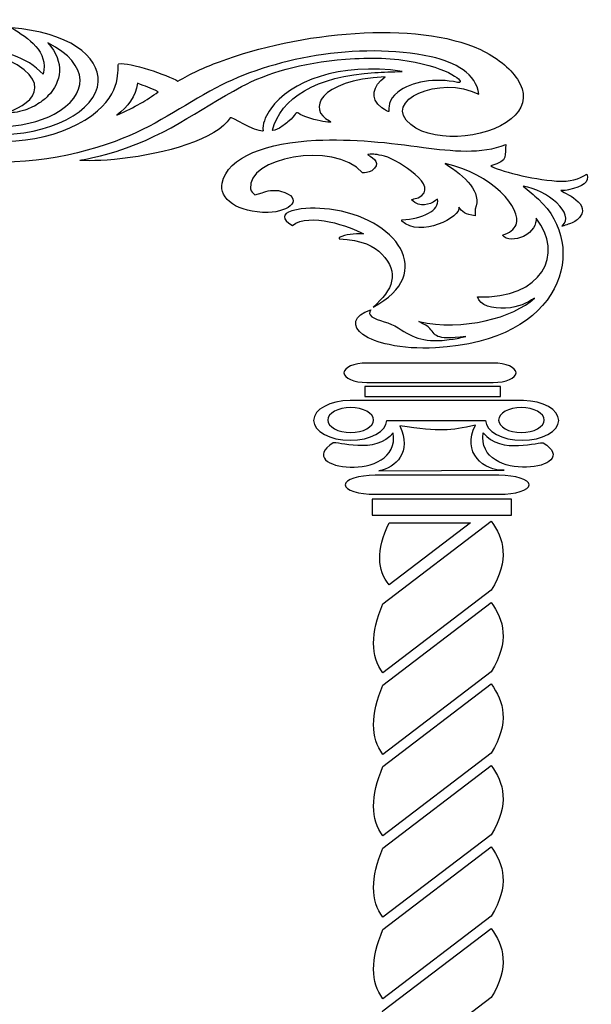
# Model space of a CAD drawing. Units: centimetres. Extents: x -16 to 20.4, y -27.3 to 24.8.
# Drawn here: x 7.2 to 20.4, y -1.1 to 21.7 of the extents above; entities that cross this region are included whole.
import ezdxf

# ---------------------------------------------------------------- set-up
doc = ezdxf.new("R2010")
doc.units = ezdxf.units.CM
doc.header["$MEASUREMENT"] = 0
doc.layers.add('Layer 1', color=7, linetype='Continuous')

msp = doc.modelspace()

# ---------------------------------------------------------------- linework, layer by layer
at = {"layer": 'Layer 1', "color": 5}
msp.add_lwpolyline([(15.37979, 10.24042), (18.60345, 10.24042), (18.60345, 10.60894), (15.37979, 10.60894), (15.37979, 10.24042)], close=True, dxfattribs=at)
for points, knots in [([(17.84418, 19.97106), (16.94462, 20.42533), (15.58295, 19.81727), (16.27074, 19.26814), (16.27074, 19.26814), (16.87182, 18.78826), (18.22958, 18.98334), (18.69137, 19.48756), (18.69137, 19.48756), (18.90456, 19.72032), (18.94262, 20.01489), (18.74006, 20.31848), (18.74006, 20.31848), (18.56427, 20.58198), (18.25206, 20.82901), (17.88367, 21.00054), (17.88367, 21.00054), (16.39699, 21.69269), (13.65777, 21.40475), (11.84351, 20.72062), (11.84351, 20.72062), (11.48718, 20.58626), (11.17369, 20.44369), (10.88675, 20.26901), (10.88675, 20.26901), (10.64658, 20.42061), (9.76813, 20.70774), (9.52102, 20.67376), (9.52102, 20.67376), (9.45478, 20.66464), (9.63786, 20.10964), (9.02716, 19.58414), (9.02716, 19.58414), (8.31044, 18.96743), (6.97754, 18.69507), (5.7329, 19.02018), (5.7329, 19.02018), (5.04579, 19.19967), (4.52502, 19.53472), (4.60382, 19.96323), (4.60382, 19.96323), (4.73846, 19.93569), (4.88434, 19.92056), (5.03678, 19.92056), (5.03678, 19.92056), (5.30211, 19.92056), (5.55577, 19.96864), (5.76349, 20.05049), (5.76349, 20.05049), (6.1739, 20.21217), (6.33575, 20.48189), (6.24191, 20.72668), (6.24191, 20.72668), (6.12776, 21.02462), (5.60543, 21.24802), (5.05118, 21.24802), (5.05118, 21.24802), (3.93433, 21.24802), (3.41746, 20.61367), (3.4492, 20.06951), (3.4492, 20.06951), (3.486, 19.43876), (4.25977, 18.80376), (5.54374, 18.53436), (5.54374, 18.53436), (6.95594, 18.23804), (8.33104, 18.47599), (9.43596, 18.87966), (9.43596, 18.87966), (10.31739, 19.20168), (10.98795, 19.7037), (11.76618, 20.11729), (11.76618, 20.11729), (13.01493, 20.78094), (15.042, 21.20199), (16.74658, 20.83184), (16.74658, 20.83184), (17.29609, 20.71253), (17.79405, 20.43706), (17.84418, 19.97106)], [0, 0, 0, 0, 0.05, 0.05, 0.05, 0.05, 0.1, 0.1, 0.1, 0.1, 0.15, 0.15, 0.15, 0.15, 0.2, 0.2, 0.2, 0.2, 0.25, 0.25, 0.25, 0.25, 0.3, 0.3, 0.3, 0.3, 0.35, 0.35, 0.35, 0.35, 0.4, 0.4, 0.4, 0.4, 0.45, 0.45, 0.45, 0.45, 0.5, 0.5, 0.5, 0.5, 0.55, 0.55, 0.55, 0.55, 0.6, 0.6, 0.6, 0.6, 0.65, 0.65, 0.65, 0.65, 0.7, 0.7, 0.7, 0.7, 0.75, 0.75, 0.75, 0.75, 0.8, 0.8, 0.8, 0.8, 0.85, 0.85, 0.85, 0.85, 0.9, 0.9, 0.9, 0.9, 0.95, 0.95, 0.95, 0.95, 1, 1, 1, 1]), ([(4.94401, 19.74815), (5.84298, 19.75895), (6.68934, 20.0577), (6.58806, 20.62317), (6.58806, 20.62317), (6.55812, 20.79034), (6.43157, 20.93737), (6.17894, 21.12548), (6.17894, 21.12548), (6.79847, 20.95839), (7.39572, 20.8471), (7.7654, 20.43147), (7.7654, 20.43147), (7.89833, 20.96407), (7.42151, 21.26046), (7.04025, 21.50312), (7.04025, 21.50312), (8.33735, 21.40646), (9.07584, 20.8464), (9.04106, 20.25732), (9.04106, 20.25732), (9.00167, 19.58988), (7.9153, 18.99008), (6.61418, 19.04613), (6.61418, 19.04613), (6.08202, 19.06906), (5.56168, 19.19295), (5.24184, 19.41838), (5.24184, 19.41838), (5.10759, 19.513), (5.00835, 19.62445), (4.94401, 19.74815)], [0, 0, 0, 0, 0.125, 0.125, 0.125, 0.125, 0.25, 0.25, 0.25, 0.25, 0.375, 0.375, 0.375, 0.375, 0.5, 0.5, 0.5, 0.5, 0.625, 0.625, 0.625, 0.625, 0.75, 0.75, 0.75, 0.75, 0.875, 0.875, 0.875, 0.875, 1, 1, 1, 1]), ([(5.29039, 19.62738), (6.68901, 19.73944), (7.13797, 20.32852), (6.70098, 20.86969), (6.70098, 20.86969), (8.21991, 20.27185), (7.42272, 19.65096), (6.85545, 19.53698), (6.85545, 19.53698), (6.77714, 19.52126), (7.02134, 19.53749), (7.10253, 19.54876), (7.10253, 19.54876), (7.18372, 19.56003), (7.26333, 19.57837), (7.34007, 19.60302), (7.34007, 19.60302), (7.46479, 19.64305), (7.58199, 19.69976), (7.68629, 19.76974), (7.68629, 19.76974), (7.7569, 19.81713), (7.82162, 19.8706), (7.87874, 19.92914), (7.87874, 19.92914), (8.18721, 20.24527), (8.27459, 20.70893), (7.87797, 21.15684), (7.87797, 21.15684), (8.87166, 20.65048), (8.81368, 19.94107), (8.02405, 19.50864), (8.02405, 19.50864), (7.38145, 19.15675), (6.04531, 19.05198), (5.29039, 19.62738)], [0, 0, 0, 0, 0.11111111, 0.11111111, 0.11111111, 0.11111111, 0.22222222, 0.22222222, 0.22222222, 0.22222222, 0.33333333, 0.33333333, 0.33333333, 0.33333333, 0.44444444, 0.44444444, 0.44444444, 0.44444444, 0.55555556, 0.55555556, 0.55555556, 0.55555556, 0.66666667, 0.66666667, 0.66666667, 0.66666667, 0.77777778, 0.77777778, 0.77777778, 0.77777778, 0.88888889, 0.88888889, 0.88888889, 0.88888889, 1, 1, 1, 1]), ([(16.37277, 20.71176), (15.88183, 20.8115), (15.32333, 20.82575), (14.76564, 20.78014), (14.76564, 20.78014), (13.70819, 20.69368), (12.96393, 20.46375), (12.35546, 20.14489), (12.35546, 20.14489), (11.33717, 19.61128), (10.57453, 18.94818), (9.20695, 18.5733), (9.20695, 18.5733), (8.91795, 18.49409), (8.58549, 18.44196), (8.61724, 18.43946), (8.61724, 18.43946), (8.72854, 18.43075), (9.09675, 18.42052), (9.60349, 18.47979), (9.60349, 18.47979), (10.53919, 18.58923), (11.81356, 18.92446), (12.09007, 19.42382), (12.09007, 19.42382), (12.1116, 19.46268), (12.67511, 19.10331), (12.84153, 19.11793), (12.84153, 19.11793), (12.8819, 19.1215), (12.84408, 19.16201), (12.84673, 19.18401), (12.84673, 19.18401), (12.8653, 19.33805), (12.92869, 19.49076), (13.03137, 19.63519), (13.03137, 19.63519), (13.47035, 20.25276), (14.62765, 20.71956), (16.07303, 20.49565), (16.07303, 20.49565), (15.83712, 20.48932), (15.62962, 20.48193), (15.44341, 20.47101), (15.44341, 20.47101), (14.06029, 20.38993), (13.26308, 19.87127), (13.07139, 19.13756), (13.07139, 19.13756), (13.06497, 19.11299), (13.16674, 19.14515), (13.23631, 19.18778), (13.23631, 19.18778), (13.30587, 19.23042), (13.38465, 19.29206), (13.45646, 19.3522), (13.45646, 19.3522), (13.60007, 19.47248), (13.60999, 19.57975), (13.6742, 19.53034), (13.6742, 19.53034), (13.85407, 19.3919), (14.59332, 19.25607), (14.38936, 19.35559), (14.38936, 19.35559), (13.87962, 19.60432), (14.13429, 20.29319), (15.67715, 20.36968), (15.67715, 20.36968), (15.39519, 20.15515), (15.31298, 19.87661), (15.59981, 19.65673), (15.59981, 19.65673), (15.68479, 19.59158), (15.76082, 19.55548), (15.76239, 19.57308), (15.76239, 19.57308), (15.76805, 19.6369), (15.73641, 19.83816), (15.97082, 20.01969), (15.97082, 20.01969), (16.28609, 20.26386), (16.84668, 20.35636), (17.3561, 20.24187), (17.3561, 20.24187), (17.54773, 20.19882), (17.30664, 20.522), (16.37277, 20.71176)], [0, 0, 0, 0, 0.04545455, 0.04545455, 0.04545455, 0.04545455, 0.09090909, 0.09090909, 0.09090909, 0.09090909, 0.13636364, 0.13636364, 0.13636364, 0.13636364, 0.18181818, 0.18181818, 0.18181818, 0.18181818, 0.22727273, 0.22727273, 0.22727273, 0.22727273, 0.27272727, 0.27272727, 0.27272727, 0.27272727, 0.31818182, 0.31818182, 0.31818182, 0.31818182, 0.36363636, 0.36363636, 0.36363636, 0.36363636, 0.40909091, 0.40909091, 0.40909091, 0.40909091, 0.45454545, 0.45454545, 0.45454545, 0.45454545, 0.5, 0.5, 0.5, 0.5, 0.54545455, 0.54545455, 0.54545455, 0.54545455, 0.59090909, 0.59090909, 0.59090909, 0.59090909, 0.63636364, 0.63636364, 0.63636364, 0.63636364, 0.68181818, 0.68181818, 0.68181818, 0.68181818, 0.72727273, 0.72727273, 0.72727273, 0.72727273, 0.77272727, 0.77272727, 0.77272727, 0.77272727, 0.81818182, 0.81818182, 0.81818182, 0.81818182, 0.86363636, 0.86363636, 0.86363636, 0.86363636, 0.90909091, 0.90909091, 0.90909091, 0.90909091, 0.95454545, 0.95454545, 0.95454545, 0.95454545, 1, 1, 1, 1]), ([(9.94962, 20.22446), (10.14657, 20.13768), (10.23369, 20.13524), (10.42863, 20.02351), (10.42863, 20.02351), (10.15759, 19.82719), (9.91287, 19.68108), (9.47333, 19.4847), (9.47333, 19.4847), (9.72426, 19.68242), (9.90935, 19.91504), (9.94962, 20.22446)], [0, 0, 0, 0, 0.33333333, 0.33333333, 0.33333333, 0.33333333, 0.66666667, 0.66666667, 0.66666667, 0.66666667, 1, 1, 1, 1]), ([(20.3486, 18.1245), (20.14979, 17.99748), (19.9777, 17.94104), (19.64175, 17.96329), (19.64175, 17.96329), (19.08218, 18.00038), (18.27919, 18.2036), (18.12447, 18.31648), (18.12447, 18.31648), (18.55938, 18.42115), (18.43326, 18.5742), (18.46824, 18.81067), (18.46824, 18.81067), (17.9204, 18.57783), (17.21261, 18.65654), (16.56687, 18.73956), (16.56687, 18.73956), (15.81023, 18.84758), (14.91527, 18.94386), (14.07669, 18.90422), (14.07669, 18.90422), (12.96268, 18.85156), (12.03167, 18.52521), (11.90835, 17.91523), (11.90835, 17.91523), (11.8351, 17.55291), (12.25606, 17.22764), (12.97458, 17.23564), (12.97458, 17.23564), (13.46737, 17.24468), (13.83223, 17.56775), (13.26224, 17.72984), (13.26224, 17.72984), (13.13574, 17.76582), (12.91279, 17.73551), (12.83425, 17.69074), (12.83425, 17.69074), (12.83425, 17.69074), (12.66586, 17.64097), (12.66586, 17.64097), (12.66586, 17.64097), (12.61963, 17.68033), (12.57787, 17.72197), (12.56764, 17.77962), (12.56764, 17.77962), (12.44655, 18.49131), (14.47735, 18.90801), (15.15662, 18.15295), (15.15662, 18.15295), (15.21504, 18.15289), (15.27815, 18.1576), (15.37411, 18.1956), (15.37411, 18.1956), (15.58359, 18.37074), (15.43756, 18.48211), (15.2759, 18.56891), (15.2759, 18.56891), (15.27134, 18.57135), (15.32418, 18.58709), (15.3671, 18.58315), (15.3671, 18.58315), (15.41003, 18.57917), (15.53884, 18.58151), (15.73896, 18.51203), (15.73896, 18.51203), (15.93907, 18.44255), (17.00002, 17.83469), (16.44059, 17.57696), (16.44059, 17.57696), (16.44059, 17.57696), (16.34234, 17.55208), (16.34234, 17.55208), (16.34234, 17.55208), (16.34234, 17.55208), (16.28621, 17.53075), (16.28621, 17.53075), (16.28621, 17.53075), (16.28621, 17.53075), (16.3634, 17.46319), (16.3634, 17.46319), (16.3634, 17.46319), (16.57238, 17.34216), (16.77434, 17.45318), (16.8896, 17.54497), (16.8896, 17.54497), (16.95529, 17.27852), (16.54098, 17.09587), (16.06872, 17.06498), (16.06872, 17.06498), (16.06872, 17.06498), (16.06872, 17.03654), (16.06872, 17.03654), (16.06872, 17.03654), (16.49137, 16.63332), (17.44619, 17.1383), (17.38775, 17.36009), (17.38775, 17.36009), (17.45078, 17.25193), (17.54197, 17.18045), (17.7596, 17.16098), (17.7596, 17.16098), (17.7596, 17.16098), (17.7596, 17.31388), (17.7596, 17.31388), (17.7596, 17.31388), (17.92781, 17.70838), (17.5351, 18.05846), (17.06954, 18.36618), (17.06954, 18.36618), (18.1483, 18.139), (18.86151, 17.31566), (18.70715, 16.95129), (18.70715, 16.95129), (18.66478, 16.85127), (18.56148, 16.76465), (18.39809, 16.70946), (18.39809, 16.70946), (18.47756, 16.58865), (18.70256, 16.60003), (18.88382, 16.68304), (18.88382, 16.68304), (19.09268, 16.77869), (19.17689, 16.97068), (19.17689, 17.10054), (19.17689, 17.10054), (19.82687, 16.27474), (19.32809, 15.23982), (17.81575, 15.28374), (17.81575, 15.28374), (17.86741, 15.07787), (18.16911, 15.00605), (18.46758, 15.02344), (18.46758, 15.02344), (18.7764, 15.04144), (18.9561, 15.13925), (19.13338, 15.2553), (19.13338, 15.2553), (18.65829, 14.80945), (17.46901, 14.47915), (16.45902, 14.71799), (16.45902, 14.71799), (16.47612, 14.70026), (16.62667, 14.63553), (16.67382, 14.5908), (16.67382, 14.5908), (16.88262, 14.39272), (16.7819, 14.27843), (17.54712, 14.36819), (17.54712, 14.36819), (17.4445, 14.3441), (17.33055, 14.32064), (17.21265, 14.30272), (17.21265, 14.30272), (16.60692, 14.21053), (16.34297, 14.33098), (15.98366, 14.56882), (15.98366, 14.56882), (15.78851, 14.69799), (15.50455, 14.7253), (15.37392, 14.82645), (15.37392, 14.82645), (15.29824, 14.88507), (15.3152, 14.91902), (15.34607, 14.98155), (15.34607, 14.98155), (14.93266, 14.87041), (14.91063, 14.58938), (15.1656, 14.41226), (15.1656, 14.41226), (15.31312, 14.3098), (15.53816, 14.22914), (15.76958, 14.17989), (15.76958, 14.17989), (16.10415, 14.10868), (16.4335, 14.08803), (16.84571, 14.10735), (16.84571, 14.10735), (19.8027, 14.24598), (20.4107, 16.45711), (19.22569, 17.54143), (19.22569, 17.54143), (19.1184, 17.63961), (18.99999, 17.73942), (18.87417, 17.84375), (18.87417, 17.84375), (19.42179, 17.76347), (20.10163, 17.19563), (19.7718, 16.92246), (19.7718, 16.92246), (19.74407, 16.89949), (19.92933, 16.9707), (19.9691, 16.98251), (19.9691, 16.98251), (20.06198, 17.01011), (20.14101, 17.07261), (20.1947, 17.14451), (20.1947, 17.14451), (20.44972, 17.48598), (19.67258, 17.74443), (19.74578, 17.7452), (19.74578, 17.7452), (19.81733, 17.74596), (19.87928, 17.74632), (19.9248, 17.75738), (19.9248, 17.75738), (20.25723, 17.83815), (20.40957, 17.93719), (20.3486, 18.1245)], [0, 0, 0, 0, 0.01923077, 0.01923077, 0.01923077, 0.01923077, 0.03846154, 0.03846154, 0.03846154, 0.03846154, 0.05769231, 0.05769231, 0.05769231, 0.05769231, 0.07692308, 0.07692308, 0.07692308, 0.07692308, 0.09615385, 0.09615385, 0.09615385, 0.09615385, 0.11538462, 0.11538462, 0.11538462, 0.11538462, 0.13461538, 0.13461538, 0.13461538, 0.13461538, 0.15384615, 0.15384615, 0.15384615, 0.15384615, 0.17307692, 0.17307692, 0.17307692, 0.17307692, 0.19230769, 0.19230769, 0.19230769, 0.19230769, 0.21153846, 0.21153846, 0.21153846, 0.21153846, 0.23076923, 0.23076923, 0.23076923, 0.23076923, 0.25, 0.25, 0.25, 0.25, 0.26923077, 0.26923077, 0.26923077, 0.26923077, 0.28846154, 0.28846154, 0.28846154, 0.28846154, 0.30769231, 0.30769231, 0.30769231, 0.30769231, 0.32692308, 0.32692308, 0.32692308, 0.32692308, 0.34615385, 0.34615385, 0.34615385, 0.34615385, 0.36538462, 0.36538462, 0.36538462, 0.36538462, 0.38461538, 0.38461538, 0.38461538, 0.38461538, 0.40384615, 0.40384615, 0.40384615, 0.40384615, 0.42307692, 0.42307692, 0.42307692, 0.42307692, 0.44230769, 0.44230769, 0.44230769, 0.44230769, 0.46153846, 0.46153846, 0.46153846, 0.46153846, 0.48076923, 0.48076923, 0.48076923, 0.48076923, 0.5, 0.5, 0.5, 0.5, 0.51923077, 0.51923077, 0.51923077, 0.51923077, 0.53846154, 0.53846154, 0.53846154, 0.53846154, 0.55769231, 0.55769231, 0.55769231, 0.55769231, 0.57692308, 0.57692308, 0.57692308, 0.57692308, 0.59615385, 0.59615385, 0.59615385, 0.59615385, 0.61538462, 0.61538462, 0.61538462, 0.61538462, 0.63461538, 0.63461538, 0.63461538, 0.63461538, 0.65384615, 0.65384615, 0.65384615, 0.65384615, 0.67307692, 0.67307692, 0.67307692, 0.67307692, 0.69230769, 0.69230769, 0.69230769, 0.69230769, 0.71153846, 0.71153846, 0.71153846, 0.71153846, 0.73076923, 0.73076923, 0.73076923, 0.73076923, 0.75, 0.75, 0.75, 0.75, 0.76923077, 0.76923077, 0.76923077, 0.76923077, 0.78846154, 0.78846154, 0.78846154, 0.78846154, 0.80769231, 0.80769231, 0.80769231, 0.80769231, 0.82692308, 0.82692308, 0.82692308, 0.82692308, 0.84615385, 0.84615385, 0.84615385, 0.84615385, 0.86538462, 0.86538462, 0.86538462, 0.86538462, 0.88461538, 0.88461538, 0.88461538, 0.88461538, 0.90384615, 0.90384615, 0.90384615, 0.90384615, 0.92307692, 0.92307692, 0.92307692, 0.92307692, 0.94230769, 0.94230769, 0.94230769, 0.94230769, 0.96153846, 0.96153846, 0.96153846, 0.96153846, 0.98076923, 0.98076923, 0.98076923, 0.98076923, 1, 1, 1, 1]), ([(15.17891, 16.74309), (14.86655, 16.91107), (13.92864, 17.24933), (13.53647, 16.93576), (13.53647, 16.93576), (13.27668, 17.08356), (13.29872, 17.20638), (13.51992, 17.27079), (13.51992, 17.27079), (13.81301, 17.3561), (14.09567, 17.34351), (14.3887, 17.3091), (14.3887, 17.3091), (15.93474, 17.12761), (16.88955, 15.82177), (15.40073, 15.04812), (15.40073, 15.04812), (15.86346, 15.44596), (16.01482, 15.84049), (15.60349, 16.27178), (15.60349, 16.27178), (15.42807, 16.45572), (15.15348, 16.5993), (14.61373, 16.62778), (14.61373, 16.62778), (14.61373, 16.62778), (14.61956, 16.6533), (14.61956, 16.6533), (14.61956, 16.6533), (14.76481, 16.73221), (14.94616, 16.73882), (15.17891, 16.74309)], [0, 0, 0, 0, 0.125, 0.125, 0.125, 0.125, 0.25, 0.25, 0.25, 0.25, 0.375, 0.375, 0.375, 0.375, 0.5, 0.5, 0.5, 0.5, 0.625, 0.625, 0.625, 0.625, 0.75, 0.75, 0.75, 0.75, 0.875, 0.875, 0.875, 0.875, 1, 1, 1, 1]), ([(15.25207, 13.75244), (15.25207, 13.75244), (18.18179, 13.75244), (18.18179, 13.75244), (18.18179, 13.75244), (18.47155, 13.75244), (18.70863, 13.65167), (18.70863, 13.52847), (18.70863, 13.52847), (18.70863, 13.52847), (18.70863, 13.52848), (18.70863, 13.52848), (18.70863, 13.52848), (18.70863, 13.40529), (18.47155, 13.30452), (18.18179, 13.30452), (18.18179, 13.30452), (18.18179, 13.30452), (15.25207, 13.30452), (15.25207, 13.30452), (15.25207, 13.30452), (14.96231, 13.30452), (14.72523, 13.40529), (14.72523, 13.52848), (14.72523, 13.52848), (14.72523, 13.52848), (14.72523, 13.52847), (14.72523, 13.52847), (14.72523, 13.52847), (14.72523, 13.65167), (14.96231, 13.75244), (15.25207, 13.75244)], [0, 0, 0, 0, 0.125, 0.125, 0.125, 0.125, 0.25, 0.25, 0.25, 0.25, 0.375, 0.375, 0.375, 0.375, 0.5, 0.5, 0.5, 0.5, 0.625, 0.625, 0.625, 0.625, 0.75, 0.75, 0.75, 0.75, 0.875, 0.875, 0.875, 0.875, 1, 1, 1, 1]), ([(15.20807, 13.20851), (15.20807, 13.20851), (18.3465, 13.20851), (18.3465, 13.20851), (18.3465, 13.20851), (18.3465, 13.20851), (18.3465, 12.98456), (18.3465, 12.98456), (18.3465, 12.98456), (18.3465, 12.98456), (15.20807, 12.98456), (15.20807, 12.98456), (15.20807, 12.98456), (15.20807, 12.98456), (15.20807, 13.20851), (15.20807, 13.20851)], [0, 0, 0, 0, 0.25, 0.25, 0.25, 0.25, 0.5, 0.5, 0.5, 0.5, 0.75, 0.75, 0.75, 0.75, 1, 1, 1, 1]), ([(15.71548, 12.4287), (15.71548, 12.1754), (15.3359, 11.96881), (14.87051, 11.96881), (14.87051, 11.96881), (14.40511, 11.96881), (14.02555, 12.1754), (14.02555, 12.4287), (14.02555, 12.4287), (14.02555, 12.68198), (14.40511, 12.88856), (14.87051, 12.88856), (14.87051, 12.88856), (14.87051, 12.88856), (18.85, 12.88856), (18.85, 12.88856), (18.85, 12.88856), (18.85, 12.88856), (18.87727, 12.88856), (18.87727, 12.88856), (18.87727, 12.88856), (18.87727, 12.88856), (18.87727, 12.8883), (18.87727, 12.8883), (18.87727, 12.8883), (19.33013, 12.88043), (19.69497, 12.67701), (19.69497, 12.4287), (19.69497, 12.4287), (19.69497, 12.1754), (19.31541, 11.96881), (18.85, 11.96881), (18.85, 11.96881), (18.38461, 11.96881), (18.00504, 12.1754), (18.00504, 12.4287), (18.00504, 12.4287), (18.00504, 12.4287), (15.71548, 12.4287), (15.71548, 12.4287)], [0, 0, 0, 0, 0.1, 0.1, 0.1, 0.1, 0.2, 0.2, 0.2, 0.2, 0.3, 0.3, 0.3, 0.3, 0.4, 0.4, 0.4, 0.4, 0.5, 0.5, 0.5, 0.5, 0.6, 0.6, 0.6, 0.6, 0.7, 0.7, 0.7, 0.7, 0.8, 0.8, 0.8, 0.8, 0.9, 0.9, 0.9, 0.9, 1, 1, 1, 1]), ([(14.88239, 12.72436), (15.17323, 12.72436), (15.41043, 12.59524), (15.41043, 12.43696), (15.41043, 12.43696), (15.41043, 12.27868), (15.17323, 12.14957), (14.88239, 12.14957), (14.88239, 12.14957), (14.59156, 12.14957), (14.35435, 12.27868), (14.35435, 12.43696), (14.35435, 12.43696), (14.35435, 12.59524), (14.59156, 12.72436), (14.88239, 12.72436)], [0, 0, 0, 0, 0.25, 0.25, 0.25, 0.25, 0.5, 0.5, 0.5, 0.5, 0.75, 0.75, 0.75, 0.75, 1, 1, 1, 1]), ([(18.83219, 12.72436), (19.12302, 12.72436), (19.36023, 12.59524), (19.36023, 12.43696), (19.36023, 12.43696), (19.36023, 12.27868), (19.12302, 12.14957), (18.83219, 12.14957), (18.83219, 12.14957), (18.54136, 12.14957), (18.30415, 12.27868), (18.30415, 12.43696), (18.30415, 12.43696), (18.30415, 12.59524), (18.54136, 12.72436), (18.83219, 12.72436)], [0, 0, 0, 0, 0.25, 0.25, 0.25, 0.25, 0.5, 0.5, 0.5, 0.5, 0.75, 0.75, 0.75, 0.75, 1, 1, 1, 1]), ([(16.01846, 12.30117), (16.97795, 12.15852), (17.16544, 12.18761), (17.76853, 12.31719), (17.76853, 12.31719), (17.43366, 11.69544), (17.97956, 11.23927), (18.43235, 11.27744), (18.43235, 11.27744), (18.43235, 11.27744), (15.53568, 11.26145), (15.53568, 11.26145), (15.53568, 11.26145), (15.92713, 11.33995), (16.30338, 11.69044), (16.01846, 12.30117)], [0, 0, 0, 0, 0.25, 0.25, 0.25, 0.25, 0.5, 0.5, 0.5, 0.5, 0.75, 0.75, 0.75, 0.75, 1, 1, 1, 1]), ([(15.86759, 12.14123), (16.04032, 10.94658), (13.49025, 11.29399), (14.4796, 11.90927), (14.4796, 11.90927), (14.54347, 11.94901), (15.46789, 11.62395), (15.86759, 12.14123)], [0, 0, 0, 0, 0.5, 0.5, 0.5, 0.5, 1, 1, 1, 1]), ([(17.9481, 12.14123), (17.77538, 10.94658), (20.32545, 11.29399), (19.33609, 11.90927), (19.33609, 11.90927), (19.27222, 11.94901), (18.3478, 11.62395), (17.9481, 12.14123)], [0, 0, 0, 0, 0.5, 0.5, 0.5, 0.5, 1, 1, 1, 1]), ([(15.45133, 11.15931), (15.45133, 11.15931), (18.313, 11.15931), (18.313, 11.15931), (18.313, 11.15931), (18.69665, 11.15931), (19.01053, 11.06032), (19.01053, 10.93936), (19.01053, 10.93936), (19.01053, 10.93936), (19.01053, 10.93936), (19.01053, 10.93936), (19.01053, 10.93936), (19.01053, 10.81839), (18.69665, 10.71943), (18.313, 10.71943), (18.313, 10.71943), (18.313, 10.71943), (15.45133, 10.71943), (15.45133, 10.71943), (15.45133, 10.71943), (15.06769, 10.71943), (14.7538, 10.81839), (14.7538, 10.93936), (14.7538, 10.93936), (14.7538, 10.93936), (14.7538, 10.93936), (14.7538, 10.93936), (14.7538, 10.93936), (14.7538, 11.06032), (15.06769, 11.15931), (15.45133, 11.15931)], [0, 0, 0, 0, 0.125, 0.125, 0.125, 0.125, 0.25, 0.25, 0.25, 0.25, 0.375, 0.375, 0.375, 0.375, 0.5, 0.5, 0.5, 0.5, 0.625, 0.625, 0.625, 0.625, 0.75, 0.75, 0.75, 0.75, 0.875, 0.875, 0.875, 0.875, 1, 1, 1, 1]), ([(15.62742, 8.19111), (15.34118, 7.50496), (15.34118, 6.97134), (15.62742, 6.59021), (15.62742, 6.59021), (15.62742, 6.59021), (18.13621, 8.50035), (18.13621, 8.50035), (18.13621, 8.50035), (18.56698, 9.20593), (18.42331, 9.70129), (18.13621, 10.10122), (18.13621, 10.10122), (18.13621, 10.10122), (15.62742, 8.19111), (15.62742, 8.19111)], [0, 0, 0, 0, 0.25, 0.25, 0.25, 0.25, 0.5, 0.5, 0.5, 0.5, 0.75, 0.75, 0.75, 0.75, 1, 1, 1, 1]), ([(17.65587, 10.06056), (17.65587, 10.06056), (15.77053, 10.06056), (15.77053, 10.06056), (15.77053, 10.06056), (15.46434, 9.4178), (15.49984, 8.96555), (15.77053, 8.6251), (15.77053, 8.6251), (15.77053, 8.6251), (17.65587, 10.06056), (17.65587, 10.06056)], [0, 0, 0, 0, 0.33333333, 0.33333333, 0.33333333, 0.33333333, 0.66666667, 0.66666667, 0.66666667, 0.66666667, 1, 1, 1, 1]), ([(15.62742, 6.30772), (15.34118, 5.62156), (15.34118, 5.08792), (15.62742, 4.70681), (15.62742, 4.70681), (15.62742, 4.70681), (18.13622, 6.61695), (18.13622, 6.61695), (18.13622, 6.61695), (18.56699, 7.32253), (18.42332, 7.81789), (18.13622, 8.21782), (18.13622, 8.21782), (18.13622, 8.21782), (15.62742, 6.30772), (15.62742, 6.30772)], [0, 0, 0, 0, 0.25, 0.25, 0.25, 0.25, 0.5, 0.5, 0.5, 0.5, 0.75, 0.75, 0.75, 0.75, 1, 1, 1, 1]), ([(15.62742, 4.42431), (15.34118, 3.73815), (15.34118, 3.20452), (15.62742, 2.82339), (15.62742, 2.82339), (15.62742, 2.82339), (18.13622, 4.73353), (18.13622, 4.73353), (18.13622, 4.73353), (18.56699, 5.43912), (18.42332, 5.93449), (18.13622, 6.33442), (18.13622, 6.33442), (18.13622, 6.33442), (15.62742, 4.42431), (15.62742, 4.42431)], [0, 0, 0, 0, 0.25, 0.25, 0.25, 0.25, 0.5, 0.5, 0.5, 0.5, 0.75, 0.75, 0.75, 0.75, 1, 1, 1, 1]), ([(15.62742, 2.54091), (15.34118, 1.85475), (15.34118, 1.32112), (15.62742, 0.94), (15.62742, 0.94), (15.62742, 0.94), (18.13622, 2.85013), (18.13622, 2.85013), (18.13622, 2.85013), (18.56699, 3.55572), (18.42332, 4.05109), (18.13622, 4.45101), (18.13622, 4.45101), (18.13622, 4.45101), (15.62742, 2.54091), (15.62742, 2.54091)], [0, 0, 0, 0, 0.25, 0.25, 0.25, 0.25, 0.5, 0.5, 0.5, 0.5, 0.75, 0.75, 0.75, 0.75, 1, 1, 1, 1]), ([(15.62742, 0.65751), (15.34118, -0.02866), (15.34118, -0.56228), (15.62742, -0.94341), (15.62742, -0.94341), (15.62742, -0.94341), (18.13622, 0.96673), (18.13622, 0.96673), (18.13622, 0.96673), (18.56699, 1.67231), (18.42332, 2.16768), (18.13622, 2.56762), (18.13622, 2.56762), (18.13622, 2.56762), (15.62742, 0.65751), (15.62742, 0.65751)], [0, 0, 0, 0, 0.25, 0.25, 0.25, 0.25, 0.5, 0.5, 0.5, 0.5, 0.75, 0.75, 0.75, 0.75, 1, 1, 1, 1]), ([(15.62742, -1.2259), (15.34118, -1.91206), (15.34118, -2.44569), (15.62742, -2.82681), (15.62742, -2.82681), (15.62742, -2.82681), (18.13622, -0.91667), (18.13622, -0.91667), (18.13622, -0.91667), (18.56699, -0.21108), (18.42332, 0.28428), (18.13622, 0.6842), (18.13622, 0.6842), (18.13622, 0.6842), (15.62742, -1.2259), (15.62742, -1.2259)], [0, 0, 0, 0, 0.25, 0.25, 0.25, 0.25, 0.5, 0.5, 0.5, 0.5, 0.75, 0.75, 0.75, 0.75, 1, 1, 1, 1])]:
    msp.add_open_spline(points, degree=3, knots=knots, dxfattribs=at)

doc.saveas('drawing.dxf')
